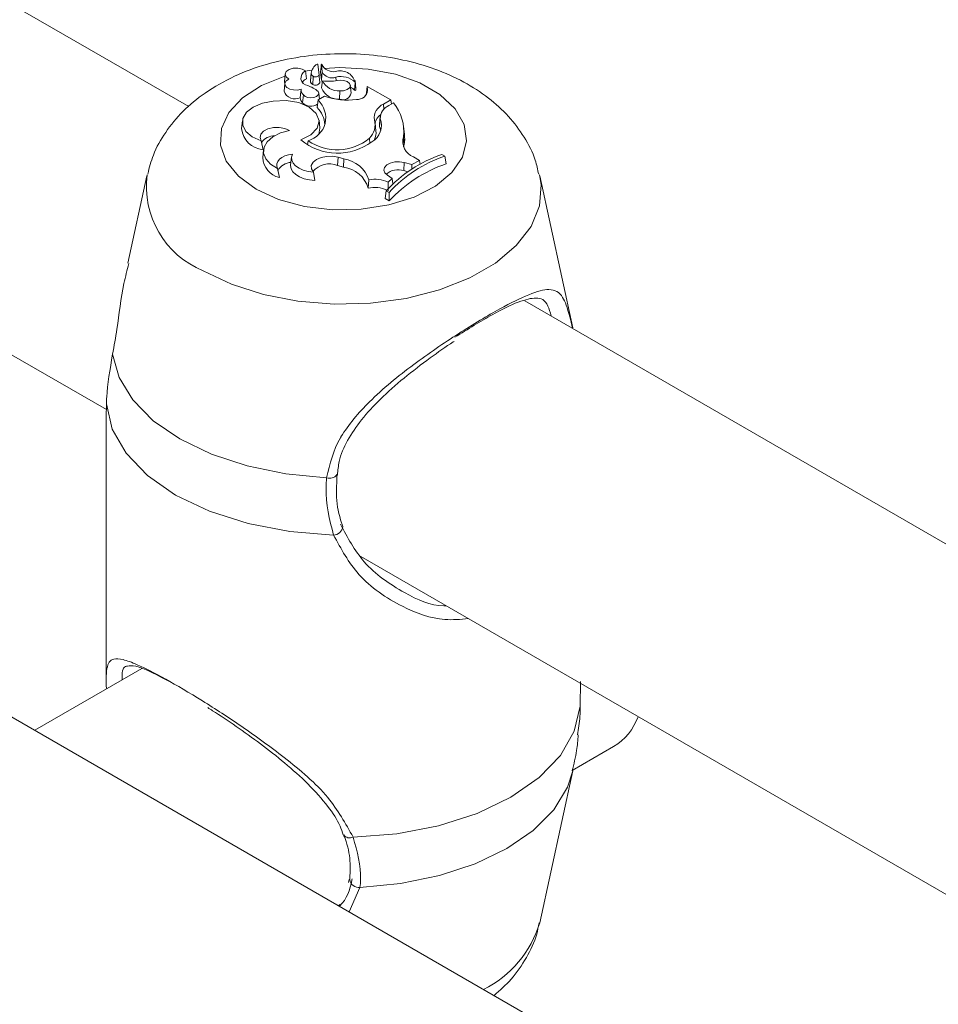
# Model space of a CAD drawing. Units: millimetres. Extents: x 0 to 42, y 0 to 29.8.
# Drawn here: x 35.2 to 35.3, y 24.9 to 25 of the extents above; entities that cross this region are included whole.
import ezdxf

# ---------------------------------------------------------------- set-up
doc = ezdxf.new("R2010")
doc.units = ezdxf.units.MM

msp = doc.modelspace()

# ---------------------------------------------------------------- linework, layer by layer
at = {"color": 7, "linetype": 'Continuous', "lineweight": 18}
for p, q in [((35.2177254439768, 24.96064646063826), (34.9137431535533, 25.13613170159136)), ((34.8964692571544, 25.10915428716144), (35.20903820931871, 24.92871207189753)), ((35.23134667848114, 24.9650446527743), (35.23133909204841, 24.96511561313506)), ((35.23146441570245, 24.96397394846236), (35.2313392132206, 24.96511334732393)), ((35.2317953843671, 24.964303990465), (35.23170835112492, 24.96510260220888)), ((35.22790287529438, 24.9640956240406), (35.22781555756098, 24.96328221417386)), ((35.23002760329494, 24.96440911497726), (35.2301379121342, 24.96358405062966)), ((35.23063730487385, 24.9641650795154), (35.23054988177334, 24.96335005164662)), ((35.23064076618378, 24.96420542311891), (35.23055345371874, 24.96339201629352)), ((35.23170805082863, 24.96348453742146), (35.23162042753057, 24.96428786935175)), ((35.2317953843671, 24.964303990465), (35.23170805082863, 24.96348453742146)), ((35.23324386091494, 24.96376460880365), (35.23325675258223, 24.96337515492667)), ((35.22786511171812, 24.96308676935492), (35.22777779398471, 24.96227335948818)), ((35.22781555756098, 24.96328221417386), (35.22786035966095, 24.96304238490903)), ((35.23055345371874, 24.96339201629352), (35.23054988177334, 24.96335005164662)), ((35.23181329150936, 24.96336756570148), (35.23171240249074, 24.96261483699396)), ((35.23485206348193, 24.96209058912613), (35.23476472994346, 24.96290400203423)), ((35.23526454415159, 24.96323828064747), (35.23526958069999, 24.96314910854477)), ((35.23535463830864, 24.96257536625998), (35.23526730477017, 24.96338877916808)), ((35.23655510172642, 24.96278680941652), (35.23651471450883, 24.96248027310545)), ((35.23656713465167, 24.9624056300336), (35.23655510172642, 24.96278680941652)), ((35.23902743586007, 24.961359561301), (35.23655510172642, 24.96278680941652)), ((35.22955942029661, 24.96225291945519), (35.22949000443711, 24.96158530412055)), ((35.22958093626278, 24.96246406058849), (35.22955834028362, 24.96225297725679)), ((35.22981688485745, 24.96188319177331), (35.22973769092911, 24.96104488535638)), ((35.23205599940486, 24.96175021147029), (35.23136569197817, 24.9613517054753)), ((35.23150257440543, 24.96143081407645), (35.23143245258621, 24.96208416161696)), ((35.23364528857358, 24.96231596169873), (35.23363252334684, 24.96144943452817)), ((35.23534772095713, 24.96239346572609), (35.23535463830864, 24.96257536625998)), ((35.23646880605409, 24.96193097261658), (35.23646586104305, 24.96202542804772)), ((35.23656713465167, 24.9624056300336), (35.2365328007752, 24.96208376287328)), ((35.23136569197817, 24.9613517054753), (35.23125817536762, 24.96054454255629)), ((35.23826900332111, 24.96092172751581), (35.23902743586007, 24.961359561301)), ((35.23883181126271, 24.96077519492502), (35.23930409831041, 24.96104784043424)), ((35.23902743586007, 24.961359561301), (35.23909314806525, 24.96092613700054)), ((35.23792314628223, 24.95961199744321), (35.23783582854883, 24.95879858757647)), ((35.22338643481302, 24.95914770993294), (35.22329911707962, 24.9583343000662)), ((35.23155139099271, 24.9584025754944), (35.23146405745424, 24.9592159884025)), ((35.23746738606751, 24.95810180351363), (35.23738005252904, 24.95891521642173)), ((35.23792425790536, 24.95937925758206), (35.23783747754428, 24.95855486841576)), ((35.24047373130851, 24.95773475427635), (35.24038639777003, 24.95854816718445)), ((35.22536710488537, 24.95704130241965), (35.22555879928911, 24.95611003387798)), ((35.23032100331249, 24.95705422210512), (35.23025916334902, 24.95664234828833)), ((35.23677430221716, 24.95732542905237), (35.2368252840988, 24.95677277882751)), ((35.24035967666808, 24.95747035884791), (35.24044619361135, 24.95664596359889)), ((35.24044619361135, 24.95664596359889), (35.24037770498252, 24.95641800779265)), ((35.22561681969444, 24.95608434241219), (35.22552950196104, 24.95527093254545)), ((35.24471580107441, 24.95543094331007), (35.24441234376513, 24.95560612548586)), ((35.24471580107441, 24.95543094331007), (35.24485386888178, 24.95460613747783)), ((35.22855505035988, 24.95532935893761), (35.22846773789484, 24.95451595211223)), ((35.2334674499463, 24.95531248244641), (35.2334292701699, 24.95445055380796)), ((35.2334292701699, 24.95445055380796), (35.23405604122246, 24.95427593428326)), ((35.2334674499463, 24.95531248244641), (35.2340940471431, 24.95513795720378)), ((35.2340940471431, 24.95513795720378), (35.23405604122246, 24.95427593428326)), ((35.24043113138136, 24.95476300043773), (35.24039451103837, 24.95390060951298)), ((35.24043113138136, 24.95476300043773), (35.24125698834123, 24.95455245944292)), ((35.24125698834123, 24.95455245944292), (35.24204771590285, 24.95498441124324)), ((35.24125698834123, 24.95455245944292), (35.24126685070378, 24.95406791002663)), ((35.24142117665796, 24.95535069709986), (35.24204771590285, 24.95498441124324)), ((35.24204771590285, 24.95498441124324), (35.2421126167812, 24.95456054454817)), ((35.21331165214498, 24.95336296312248), (35.21130233275236, 24.94413069483816)), ((35.22708749709474, 24.95414366757782), (35.22728410160633, 24.95317844532415)), ((35.23086537200786, 24.95374707459652), (35.23102606213616, 24.95287284670948)), ((35.23867375531243, 24.95342829473965), (35.23915918164015, 24.9530611299308)), ((35.24039451103837, 24.95390060951298), (35.24083653664884, 24.95378790289718)), ((35.25822654761539, 24.93733198095618), (35.25473764203237, 24.95336297528791)), ((35.23673225546742, 24.95294184485933), (35.23665415735714, 24.95205473074175)), ((35.2387371915878, 24.95267172975932), (35.23915918164015, 24.9530611299308)), ((35.2387371915878, 24.95267172975932), (35.23875134766054, 24.95177305544296)), ((35.23915918164015, 24.9530611299308), (35.23923183753864, 24.95250385935057)), ((35.23854828941278, 24.95178311817263), (35.23844208989124, 24.95095647231928)), ((35.23854828941278, 24.95178311817263), (35.23884770062459, 24.95161027175919)), ((35.23884770062459, 24.95161027175919), (35.23887198774605, 24.95070829757024)), ((35.23844208989124, 24.95095647231928), (35.23887198774605, 24.95070829757024)), ((35.55713671243333, 24.76470850601493), (35.25315442200984, 24.94019374696803)), ((35.20904591692363, 24.92930923626122), (35.20902795182946, 24.92792788938345)), ((35.20902451159294, 24.92792784984581), (35.20902451159294, 24.90003621245995)), ((35.23588052561094, 24.91321633253811), (35.54844947777524, 24.7327741172742)), ((35.49208288777918, 24.72715373241793), (35.18810059735569, 24.90263897337103)), ((35.21278679744048, 24.90141590695307), (35.20150301661783, 24.89490191893829)), ((35.25900319286126, 24.89746347472291), (35.2590211263453, 24.90003621245995)), ((35.25816064574938, 24.89066033462504), (35.26252966182301, 24.89318251391825)), ((35.25473753666525, 24.87460103227738), (35.25822657395717, 24.89063206614279)), ((35.23465530091966, 24.87917853826323), (35.23458452055594, 24.87885630027144)), ((35.23350552435556, 24.87642723600441), (35.23370984700879, 24.87654518896142))]:
    msp.add_line(p, q, dxfattribs=at)
at = {"color": 8, "linetype": 'Continuous', "lineweight": 18}
for p, q in [((35.23826900332111, 24.96092172751581), (35.23830878994611, 24.96037453865483)), ((35.23578014762285, 24.87834263201068), (35.23465679186442, 24.87576264011369))]:
    msp.add_line(p, q, dxfattribs=at)
at = {"color": 8, "linetype": 'Continuous', "lineweight": 18, "flags": 128}
for points in [[(35.23204801784543, 24.96467466308009), (35.23364653190561, 24.96475873227632), (35.23665280865798, 24.96460692293076), (35.23951757209811, 24.96405887035998), (35.24208600631472, 24.96314432512029), (35.24421998554853, 24.96191240513076), (35.245804196022, 24.96042967961822), (35.24675338519732, 24.95877598420962), (35.24701652377764, 24.95704040025792), (35.24657904475845, 24.95531670801295), (35.24546495076998, 24.95369759587729), (35.24373401131177, 24.95227051199506), (35.24147962380013, 24.95111234187673), (35.23882321330561, 24.95028559149586), (35.23590836887273, 24.94983461296478), (35.23289169765385, 24.9497840230288), (35.22993628161093, 24.95013628822865), (35.22720126197558, 24.95087252477733), (35.22483404735047, 24.9519530612113), (35.22483404735047, 24.9519530612113)], [(35.22483404735047, 24.9519530612113), (35.22296230053975, 24.95331962512624), (35.22168696324559, 24.95489851835404), (35.22107658731709, 24.95660474104315), (35.22116438973926, 24.95834613094578), (35.22194542352572, 24.96002893214295), (35.22337772095209, 24.96156234795626), (35.22538394781971, 24.96286377816502), (35.22785599746213, 24.9638630282446), (35.22787868300334, 24.96387009027606)], [(35.23001734580568, 24.96439639410138), (35.23066068583807, 24.96450618101425), (35.23072694595228, 24.96451640301586)], [(35.25471487219746, 24.95346408825), (35.25487807533161, 24.95241728350894), (35.25470023670432, 24.95019569371507), (35.25381822433717, 24.94803085260554), (35.25226218376357, 24.94599641576948), (35.25008507249868, 24.94416168965517), (35.24736103738572, 24.94258913765717), (35.24418285417499, 24.9413323180761), (35.24065872436333, 24.94043403497345), (35.23690870324872, 24.93992486007199), (35.2330603798783, 24.93982219601773), (35.22924501534344, 24.94012940959309), (35.22559236398559, 24.94083615105946), (35.22222688018008, 24.94191830549547), (35.21926313486622, 24.94333904510655)], [(35.25822548867582, 24.89062696274537), (35.25765633763353, 24.88889849861092), (35.25620929407853, 24.88653379775313), (35.25405870898642, 24.88435467747146), (35.25127260210232, 24.88243038034571), (35.24793926053715, 24.88082199507696), (35.24416450449082, 24.87958048872949), (35.24006827862583, 24.87874512826634), (35.23578014762285, 24.87834263201068)]]:
    msp.add_lwpolyline(points, dxfattribs=at)
at = {"color": 7, "linetype": 'Continuous', "lineweight": 18, "flags": 128}
for points in [[(35.23002760329494, 24.96440911497726), (35.22968459116833, 24.96461070829913), (35.22922767718363, 24.96471190033651), (35.22873926369802, 24.96469447031829), (35.22830742181981, 24.96456157213191), (35.22801008634028, 24.96433717471361), (35.2279007152684, 24.96406187105819), (35.22799948113953, 24.96378506801366), (35.22828813436826, 24.96355696013955)], [(35.22828813436826, 24.96355696013955), (35.22801242549038, 24.96337093552528), (35.22787462636917, 24.96313936658665), (35.22789376630675, 24.96289484450764), (35.22806749034795, 24.96267143553044), (35.22837111624463, 24.96250063290904), (35.22876245500141, 24.96240615922976), (35.22918645229743, 24.96240139038164), (35.22958381805354, 24.96248694071884)], [(35.23170805082863, 24.96348453742146), (35.23175409626062, 24.96333048659563), (35.23178776632423, 24.96327440092716)], [(35.23364528857358, 24.96231596169873), (35.23405634151875, 24.96232960826857), (35.23442055351016, 24.96244039882933), (35.23467238093001, 24.96262840336715), (35.23476642108576, 24.96285982023791), (35.23468597328866, 24.963092891607), (35.23444543068749, 24.96328570757194), (35.23408797272856, 24.96340363315673), (35.23367813150529, 24.96342533324049)], [(35.22981688485745, 24.96188319177331), (35.2299941176238, 24.96172098098606), (35.23026694471092, 24.96161142521634), (35.23059223408772, 24.96157186324164), (35.2309183189863, 24.96160867278806), (35.23119381712995, 24.9617159384158), (35.23137534360649, 24.96187659506951), (35.23143380655372, 24.96206547855957), (35.23136029191321, 24.96225252811122)], [(35.22663058311003, 24.96123443378231), (35.22549542096566, 24.96101473830227), (35.22452826669617, 24.96060726334484), (35.22382008373735, 24.96004992246911), (35.22343674761343, 24.95939514867353), (35.22341457310277, 24.95870400328697), (35.223755182859, 24.95804146186505), (35.22442706157618, 24.95746933086917), (35.22536710488537, 24.95704130241965)], [(35.22955541107765, 24.95715259480435), (35.23060278133656, 24.95766944305008), (35.23126885959373, 24.95836578611612), (35.23146917829634, 24.95915276466864), (35.23117820699093, 24.95993019031813), (35.23043275041296, 24.96059921287229), (35.22932803936664, 24.96107446751668), (35.22800439124738, 24.96129564413769), (35.22663058311003, 24.96123443378231)], [(35.23783582854883, 24.95879858757647), (35.23783183513493, 24.95875287597748), (35.23783747754428, 24.95855486841576)], [(35.237964734685, 24.95810959851218), (35.23793948345439, 24.9582447047239), (35.23783747754428, 24.95855486841576)], [(35.22836542642008, 24.95814270864685), (35.22786698198452, 24.95835559452808), (35.22727354382077, 24.95845894592908), (35.22665457520354, 24.95844069778577), (35.22608237905145, 24.95830307637163), (35.22562415851444, 24.95806210355649), (35.22533336633314, 24.95774610654149), (35.22524425209031, 24.95739198611374), (35.22536710488537, 24.95704130241965)], [(35.22836542642008, 24.95814270864685), (35.22740278186338, 24.95787233807284), (35.22659821433037, 24.95746470800619), (35.22600856411464, 24.95694893335957), (35.22567570411017, 24.95636164423931), (35.22562362641047, 24.95574433084059), (35.22585556051784, 24.95514109588443), (35.22635536945761, 24.95459459440583), (35.22708749709474, 24.95414366757782)], [(35.23146111771156, 24.95775756749685), (35.23155458361649, 24.95836724100624), (35.23155139099271, 24.9584025754944)], [(35.2286497648652, 24.95564797760255), (35.22824035564712, 24.95557630193698), (35.22786606529056, 24.95545677355693), (35.22754307818536, 24.95529484257454), (35.22728569791821, 24.95509759839349), (35.22710544638385, 24.95487363893063), (35.22701028933662, 24.95463281818335), (35.22700409374989, 24.95438593296977), (35.22708749709474, 24.95414366757782)], [(35.2286497648652, 24.95564797760255), (35.22855478694208, 24.95532726040113), (35.22858210336828, 24.95500220318297), (35.22873018632052, 24.95468827429087), (35.22899218166757, 24.95440020301784), (35.2293558036031, 24.95415152948623), (35.22980375611414, 24.95395406936881), (35.23031500265493, 24.95381708968104), (35.23086537200786, 24.95374707459652)], [(35.2334674499463, 24.95531248244641), (35.2328757081932, 24.9554154506364), (35.23225799344471, 24.95540785332607), (35.23167462310941, 24.95529044781336), (35.2311822636251, 24.95507492507542), (35.23082944181951, 24.95478209711971), (35.23065044415388, 24.95444071085464), (35.23066284059569, 24.95408407218312), (35.23086537200786, 24.95374707459652)], [(35.22846773789484, 24.95451595211223), (35.22846267500466, 24.95442777404239), (35.22852360354254, 24.95409156112595), (35.22870962919515, 24.95377092299983), (35.22901169039008, 24.95348126109698), (35.2294154940773, 24.95323631931067), (35.22990180022049, 24.95304776428719), (35.23044725419721, 24.95292469272598), (35.23102606213616, 24.95287284670948)], [(35.24043113138136, 24.95476300043773), (35.23994576827392, 24.95484212438713), (35.23944258758625, 24.95482278743793), (35.23897992055673, 24.95470713070563), (35.2386109512398, 24.95450872776748), (35.23837856405382, 24.95425038880262), (35.23830959600458, 24.95396201035251), (35.23841197069962, 24.95367697435399), (35.23867375531243, 24.95342829473965)], [(35.23226900957724, 24.9215316375059), (35.22798091545275, 24.92193422196092), (35.22388464217256, 24.922769488142), (35.22010988085787, 24.92401108877154), (35.21677662885476, 24.92561948924708), (35.21399049562888, 24.92754373466976), (35.21183974721772, 24.92972285799279), (35.21039286698176, 24.93208758622279), (35.2096954946896, 24.93456305026912)], [(35.23299274472316, 24.91548502682912), (35.22839063023549, 24.91584394651856), (35.22398278637768, 24.91668815428986), (35.2199215107868, 24.91798839228658), (35.21634692592912, 24.91969980961382), (35.21338234294664, 24.92176337352797), (35.21113002063058, 24.92410789802197), (35.20966765142779, 24.92665249211788), (35.20904591692363, 24.92930923626122)], [(35.25900319286126, 24.89746347472291), (35.25838153738243, 24.89480659980121), (35.25691911549609, 24.89226212127687), (35.25466679844838, 24.88991760590694), (35.25170233136974, 24.88785394466936), (35.24812757792466, 24.88614259425198), (35.24406631813886, 24.88484235929662), (35.23965867447858, 24.88399812111175), (35.2350563334516, 24.88363924704267)]]:
    msp.add_lwpolyline(points, dxfattribs=at)
at = {"color": 7, "linetype": 'Continuous', "lineweight": 18}
for centre, radius, start, end in [((35.23196781538932, 24.96398751093341), 0.001342307279678616, 121.4090165712286, 172.3982832293074), ((35.23129509072749, 24.96509219833341), 4.892927752520421e-05, 25.60954016089612, 123.2262852134013), ((35.23173100909116, 24.96508418427298), 2.919938007781236e-05, 40.58343648492337, 140.8934425833443), ((35.23297807049437, 24.96569589956228), 0.001360757612085291, 205.8222384233404, 278.4163101091134), ((35.23036479560654, 24.96367015572859), 0.000812255764028606, 114.5275481508211, 263.9441286331042), ((35.23100998254338, 24.96418978461854), 0.0003734956324892207, 183.7926343660754, 246.6172332883938), ((35.23110139145117, 24.96420324365072), 0.0004293749997719665, 236.0747559246419, 327.7224699932883), ((35.23281788833327, 24.96483527395587), 0.001152291850411595, 207.4559661887516, 291.6955264943341), ((35.23369015380148, 24.96279737168246), 0.001634963513336601, 15.64493491366336, 108.283402307748), ((35.23375923478945, 24.96160116063308), 0.00222398700923976, 47.40188996143233, 103.3991935144019), ((35.23059099085106, 24.96263040512215), 0.001055803048707922, 115.4124778535755, 145.5592523828861), ((35.22934351921551, 24.95994063445312), 0.003067934875543972, 48.90029108226812, 72.24448884055468), ((35.23096563691199, 24.96337689924318), 0.0004166210853573299, 183.6947736626882, 246.6070112686823), ((35.23109864158727, 24.96343390729383), 0.0005311420154048251, 235.8166964788681, 328.5997051009982), ((35.2325441859237, 24.96990205755115), 0.006575240708770698, 263.6178931241657, 279.930698821427), ((35.2335404355715, 24.96425485857782), 0.00194172996572057, 207.1911135397467, 273.0954654457184), ((35.23426435373711, 24.96162829606592), 0.001200924066158763, 38.70875406079571, 64.28189598820731), ((35.22893867166861, 24.96268775127499), 0.001232622225163575, 199.6447457696728, 296.5695908607231), ((35.23028962303113, 24.96241254431256), 0.0007097150778055145, 173.9828733649027, 228.2335591797847), ((35.23349275459393, 24.96338365096697), 0.001939259790853673, 203.3562582873545, 274.1330764860454), ((35.23437425465924, 24.96801649836079), 0.006681366538249916, 249.6977049897156, 278.9747424679719), ((35.23397857715114, 24.9622716265209), 0.0008920498351457732, 247.174177333993, 348.2907499469537), ((35.23526718593257, 24.96246296048283), 0.0001063739225282778, 231.8501918900867, 319.2086488006424), ((35.23552960780257, 24.96244919789261), 0.001038441197636164, 263.7491972752672, 357.5954465610574), ((35.23026117058264, 24.96161177788273), 0.0007716204274723804, 181.9661643595796, 227.2800116736161), ((35.23061174913605, 24.96191612834781), 0.001234115918072359, 224.9075805207795, 304.8470063446037), ((35.22945334840716, 24.9594222889191), 0.002716561462757021, 348.234897636344, 45.25462379811698), ((35.23886359656338, 24.95947011656868), 0.001568666779658251, 112.2744591022355, 188.0091973793158), ((35.23942914139803, 24.95939386068361), 0.00150495434384868, 113.3850955834111, 180.5559698341094), ((35.23582454066692, 24.95807668444892), 0.00457548787381863, 352.38499021476, 40.49364886528568), ((35.22920022352464, 24.95850161072734), 0.002899782103156042, 4.934403212512389, 44.79014777468171), ((35.2389035849539, 24.95856848022983), 0.001563224191634513, 126.800129973022, 167.1102553750027), ((35.22954536799349, 24.95961228661806), 0.002673070182478196, 286.8679221536611, 343.8414842918414), ((35.23544281911854, 24.95873352412962), 0.001937931626373961, 313.3981478052328, 15.50420835215978), ((35.23602789767882, 24.95869309271922), 0.00201668151373074, 300.2514862198619, 19.89177312760355), ((35.22575747213017, 24.95857183426655), 0.002469804051118178, 185.5189705889162, 265.3861006433925), ((35.22679556778927, 24.95586045781043), 0.001728074851776464, 89.87985015634442, 144.1707174887534), ((35.23563842572215, 24.95792255986042), 0.001837722566685114, 336.1942310169058, 5.597285706297522), ((35.23637673804132, 24.95729363186213), 0.004120672616907699, 350.9570172796062, 6.145350410733016), ((35.23342678393243, 24.96177514608665), 0.006029552897042097, 230.0539269055708, 306.8625200653775), ((35.23337139843009, 24.96138375171827), 0.005296200245902774, 234.8331685747371, 309.979834841737), ((35.2420607557682, 24.95699661409562), 0.001765815447659868, 164.43766065951, 248.764606543481), ((35.24907430110071, 24.94204632134763), 0.01433883309289992, 108.9733351197897, 137.2304822976382), ((35.24946335848031, 24.94172256507186), 0.01450720287458143, 109.1022609955586, 137.0333744640985), ((35.22777771246066, 24.95537422971242), 0.002250582314710236, 182.6306843534485, 257.3305606300136), ((35.22855416899882, 24.95314937082475), 0.001614547237722584, 90.87812720322151, 152.89135603702), ((35.23257391301749, 24.95228710839532), 0.002326398914991796, 68.42774175756702, 139.1842892697483), ((35.23361330822748, 24.95187773432716), 0.003295476158349068, 18.8384190925583, 81.61184908953493), ((35.24948964926147, 24.94095275062822), 0.01441892618033794, 108.7540640385311, 137.4230878929707), ((35.23361799178551, 24.95113345792279), 0.003172860694279048, 16.87952856299939, 82.06431946863262), ((35.23977951174458, 24.95215247129892), 0.00185316252575075, 70.6180034375586, 132.0189436404718), ((35.23735364957498, 24.94997825631593), 0.003028033634468694, 62.81203819070785, 101.8420114792021), ((35.23735234083002, 24.94921164281024), 0.002927560272330001, 64.54736001084764, 103.7972269546907), ((35.25914648356415, 24.89860865519777), 0.006394443237417991, 301.943380979941, 339.171466002893)]:
    msp.add_arc(centre, radius, start, end, dxfattribs=at)
at = {"color": 8, "linetype": 'Continuous', "lineweight": 18}
for centre, radius, start, end in [((35.22288015214585, 24.95225402883914), 0.009620797729584315, 172.6975763396182, 247.9164554949116), ((35.23260016704783, 24.92235361048661), 0.0008861742782004695, 248.0564206058725, 326.0147765948158), ((35.23297719024043, 24.9164870559123), 0.0010021498019154, 270.8893301154712, 354.9645013610569), ((35.23470281887887, 24.88431608515938), 0.0007635983167645797, 214.1232606456696, 297.5781999260354), ((35.23564768087613, 24.87927166644969), 0.0009384308327543872, 186.6980584031727, 278.1148434269896), ((35.24371726310914, 24.87791469086932), 0.01150768276046286, 296.2507830589211, 343.2646237995456)]:
    msp.add_arc(centre, radius, start, end, dxfattribs=at)
at = {"color": 7, "linetype": 'Continuous', "lineweight": 18}
for points, knots in [([(35.25462700655503, 24.95351702374032), (35.25452202914829, 24.95401659648044), (35.2542310118283, 24.95540150704826), (35.25313824973095, 24.95748341049848), (35.25147898583865, 24.95969844625762), (35.2493315252884, 24.96164846815284), (35.24673428607823, 24.96332268317361), (35.24370509967688, 24.96467152868373), (35.24033532994044, 24.96563728311919), (35.23675375252123, 24.96618086414481), (35.23308576793169, 24.96628837348332), (35.22942813130955, 24.96595553741221), (35.22586373255582, 24.96517280975869), (35.22247275191607, 24.96391798511602), (35.21951248287381, 24.96224319259276), (35.21708085515294, 24.96023631089621), (35.21525112684427, 24.95802275994663), (35.21397483965136, 24.95578050049802), (35.21357484468984, 24.95421967744102), (35.21340208347682, 24.9535455447379)], [0, 0, 0, 0, 0.03056323410970269, 0.08472709278694036, 0.1397218889969008, 0.1969826201099294, 0.2574696723973983, 0.3210429905152489, 0.3863028046819142, 0.4516352131893014, 0.5168612940467351, 0.5823842348770105, 0.6486726928239726, 0.7163648661881685, 0.785929755620383, 0.8462948366534142, 0.9035301025354248, 0.9583338338989685, 1, 1, 1, 1]), ([(35.23170835112492, 24.96510260220888), (35.23170710586897, 24.96509104541024), (35.23170088096744, 24.96503327420819), (35.2316742322691, 24.96479052964414), (35.23164685459348, 24.96452985416061), (35.23162350917792, 24.96431608708626), (35.23162042753057, 24.96428786935175)], [0, 0, 0, 0, 0.04267725534438238, 0.2133390413523087, 0.8961589844926346, 1, 1, 1, 1]), ([(35.23086175264724, 24.96384696267441), (35.2308484336643, 24.96366288021537), (35.23082787683979, 24.96337876311554), (35.23080742455205, 24.9630945807061), (35.23080022351677, 24.96299452307048)], [0, 0, 0, 0, 0.647910524026886, 1, 1, 1, 1]), ([(35.23146441570245, 24.96397394846236), (35.2314832974699, 24.96379754234442), (35.23151244021319, 24.9635252713176), (35.23154169605614, 24.96325302948449), (35.23155199685366, 24.96315717485453)], [0, 0, 0, 0, 0.6479063159880925, 1, 1, 1, 1]), ([(35.23526958069999, 24.96314910854477), (35.23526951026392, 24.96314833970334), (35.23526915663048, 24.96314447963497), (35.23526828712335, 24.96312797970138), (35.23526260655117, 24.96306365106976), (35.23524182879228, 24.96280969630049), (35.23521937990674, 24.9625702607924), (35.23520147666115, 24.96237930820824)], [0, 0, 0, 0, 0.002946551092136821, 0.0147935427691064, 0.0623309546971921, 0.2521981024216385, 0.9999999999999999, 0.9999999999999999, 0.9999999999999999, 0.9999999999999999]), ([(35.23526958069999, 24.96314910854477), (35.23526964353942, 24.96314834981156), (35.23526996053873, 24.96314452231189), (35.23527141381956, 24.96312854644974), (35.23527807980928, 24.96306499643416), (35.23530322541208, 24.96281671202217), (35.23532798027183, 24.96258124119718), (35.23534772095713, 24.96239346572609)], [0, 0, 0, 0, 0.002941287367250786, 0.01483759538582829, 0.06230801791561853, 0.2522404689555136, 0.9999999999999999, 0.9999999999999999, 0.9999999999999999, 0.9999999999999999]), ([(35.23651471450883, 24.96248027310545), (35.23651352852548, 24.96246917452974), (35.23650544584925, 24.96239353586741), (35.2364930819735, 24.96227963672901), (35.23647820574393, 24.96213907111657), (35.23646997667109, 24.96206331577014), (35.23646586104305, 24.96202542804772)], [0, 0, 0, 0, 0.07336583395032784, 0.5000005123712468, 0.7499339295582892, 1, 1, 1, 1]), ([(35.21140441768781, 24.94410665657965), (35.21122520353148, 24.94341275912395), (35.21064912233342, 24.94118223623562), (35.21027694699793, 24.93774502017267), (35.20985305615365, 24.93542529783335), (35.2096954946896, 24.93456305026912)], [0, 0, 0, 0, 0.2210148674922152, 0.7104489525793339, 1, 1, 1, 1]), ([(35.25594057104078, 24.93858531468974), (35.25582772892237, 24.93896295658065), (35.2554464010417, 24.94023912352916), (35.25457220437885, 24.94061674775957), (35.25264516186733, 24.94020396916302), (35.24977975665644, 24.93880593826668), (35.24716428120742, 24.9371928092148), (35.24578480320333, 24.93634199792324)], [0, 0, 0, 0, 0.1047228123349985, 0.3538902729576109, 0.5671512386745486, 0.7717029438873033, 1, 1, 1, 1]), ([(35.23341390764362, 24.92184742940293), (35.23345334292998, 24.92231450597064), (35.23355864743084, 24.92356174592636), (35.23444175385745, 24.92551980260329), (35.2359196693662, 24.92771103679939), (35.23795677873743, 24.92989995561074), (35.24043024869634, 24.93208654215166), (35.24305182956081, 24.93407573407124), (35.24486683591893, 24.93536607299965), (35.24567225692275, 24.93587730220872), (35.245701673813, 24.9358959741498)], [0, 0, 0, 0, 0.07885611621667027, 0.2105703982975813, 0.3515868317585843, 0.5035713239131113, 0.6715095747405487, 0.844997548266049, 0.9943387494382203, 1, 1, 1, 1]), ([(35.2096954946896, 24.93456305026912), (35.20942442414665, 24.93296043686044), (35.20909872378034, 24.93103484299628), (35.20905350198875, 24.92955709875987), (35.20904591692363, 24.92930923626122)], [0, 0, 0, 0, 0.8322696901498772, 1, 1, 1, 1]), ([(35.23299274472316, 24.91548502682912), (35.23257195535604, 24.91711454242899), (35.23206645783246, 24.91907209213144), (35.2322399387203, 24.92117863589734), (35.23226900957724, 24.9215316375059)], [0, 0, 0, 0, 0.8324261692215901, 1, 1, 1, 1]), ([(35.23399085585288, 24.91640481272111), (35.23394215649978, 24.91652934278002), (35.23356877113322, 24.91748413373152), (35.23321340431045, 24.91930187467288), (35.23332616858946, 24.92106703594035), (35.23337711871322, 24.92186458624476)], [0, 0, 0, 0, 0.07597322435609687, 0.5824982964596337, 1, 1, 1, 1]), ([(35.23372761190544, 24.91662100867525), (35.23446766947477, 24.91522862929495), (35.23604599532545, 24.91225909224687), (35.24015565722023, 24.90944903142507), (35.24330439099447, 24.90797616232059), (35.24479331380139, 24.90801884503664), (35.24487947309225, 24.90802131495149)], [0, 0, 0, 0, 0.3188816688124524, 0.6800811207749607, 0.9814872983080775, 1, 1, 1, 1]), ([(35.20903708189051, 24.89933620294832), (35.20903097153243, 24.89965913472333), (35.20901383076996, 24.90056502219708), (35.20908890596908, 24.90180191632943), (35.20954636863232, 24.90251090993964), (35.21072723637238, 24.90242589014512), (35.21239614200257, 24.90182390909991), (35.21514288779549, 24.90042133009981), (35.21905490586788, 24.89810854468954), (35.22346910301118, 24.89525610201364), (35.22812059888012, 24.89185847724439), (35.23256318749467, 24.88812545176944), (35.23426265479929, 24.8850674044723), (35.2350563334516, 24.88363924704267)], [0, 0, 0, 0, 0.03376349184592978, 0.09471326980018922, 0.2141242285287474, 0.2845470082431788, 0.3575572372331958, 0.4585170950084613, 0.5598712666692257, 0.6569730254200874, 0.7634363120885829, 0.8895209407695914, 1, 1, 1, 1]), ([(35.21595204156871, 24.89990210805382), (35.21503978985898, 24.90038591479258), (35.21344612796826, 24.90123110297236), (35.21204570984105, 24.90173053978358), (35.21103730088053, 24.90170567024038), (35.21068598270312, 24.90145169725278), (35.21071073759649, 24.90038254343846), (35.21071451065617, 24.90021958651962)], [0, 0, 0, 0, 0.2473508970255074, 0.4321106707928783, 0.6244845894770022, 0.9427651723660068, 1, 1, 1, 1]), ([(35.21973461058708, 24.89729069673654), (35.21990411910069, 24.89718507252983), (35.220861379189, 24.8965885842751), (35.22275839311894, 24.89530500342227), (35.22533044403544, 24.89347010293693), (35.22791310462471, 24.89143960637811), (35.23036867795219, 24.88925288111881), (35.2323323981767, 24.88703172830228), (35.23358054565317, 24.88522233830944), (35.23390803820217, 24.88418069484458), (35.23400734580736, 24.88386483080961)], [0, 0, 0, 0, 0.03062823670982213, 0.1729658761917259, 0.3212582032980837, 0.476116351373046, 0.6393825493296809, 0.8052716779068578, 0.9409513181654993, 1, 1, 1, 1]), ([(35.25873198315944, 24.89441967451226), (35.258832208412, 24.89504438684738), (35.25898437162127, 24.89599283278642), (35.2589984033896, 24.89708923806991), (35.25900319286126, 24.89746347472291)], [0, 0, 0, 0, 0.6586694184711711, 1, 1, 1, 1]), ([(35.25815221111132, 24.89062188489307), (35.25833225553484, 24.89133555868216), (35.25864682524969, 24.89258247405974), (35.25874987884146, 24.89386529319946), (35.25879394956347, 24.89441388898079)], [0, 0, 0, 0, 0.5723514216904068, 1, 1, 1, 1]), ([(35.23405957102102, 24.88387785272651), (35.23410905194609, 24.88375129948204), (35.23447650869772, 24.88281148592652), (35.23482876898854, 24.88115259776322), (35.23473290107287, 24.8797677698181), (35.23468691632439, 24.87910351249797)], [0, 0, 0, 0, 0.07490499450204147, 0.5562617497773946, 1, 1, 1, 1]), ([(35.2350563334516, 24.88363924704267), (35.23547715568752, 24.8821185288731), (35.23598269782828, 24.88029165982173), (35.23580921951432, 24.87862237462992), (35.23578014762285, 24.87834263201068)], [0, 0, 0, 0, 0.8324177195010795, 1, 1, 1, 1]), ([(35.23361573309607, 24.87636361931945), (35.2336198112524, 24.87636743739035), (35.23440450032275, 24.87710208271914), (35.23477207963141, 24.87819297392359), (35.23494081538465, 24.87918165040142), (35.23495134565195, 24.87924335058875)], [0, 0, 0, 0, 0.004874404569352755, 0.9378973435372161, 1, 1, 1, 1]), ([(35.24992621575828, 24.86694777058501), (35.25054505392688, 24.86749782781166), (35.25186822518546, 24.86867393482929), (35.25336336886683, 24.87087497057164), (35.25436075617407, 24.87290619837213), (35.25459241779644, 24.87419321982973), (35.25466389031583, 24.87459029322131)], [0, 0, 0, 0, 0.2684898854049065, 0.5740727020653225, 0.8685924032156405, 1, 1, 1, 1])]:
    msp.add_open_spline(points, degree=3, knots=knots, dxfattribs=at)
at = {"color": 8, "linetype": 'Continuous', "lineweight": 18}
for points, knots in [([(35.23226900957724, 24.9215316375059), (35.23261079127226, 24.92298244318363), (35.23296116171385, 24.92446970664258), (35.23455489377456, 24.9271191775327), (35.23689823875016, 24.92987089639965), (35.24131844098288, 24.93347389630297), (35.24625568484165, 24.93683225448665), (35.25056048622675, 24.93940163226876), (35.25377750165448, 24.94099340024871), (35.25596445633548, 24.94158563993919), (35.25714556152015, 24.94089299454434), (35.25773366837009, 24.93925275489519), (35.25809032249382, 24.93770936435888), (35.25818766714764, 24.93728811360788)], [0, 0, 0, 0, 0.0947886511813301, 0.09717062690732392, 0.1944583887507068, 0.3133957601035793, 0.4265711162471285, 0.5409709727225176, 0.6431376894709051, 0.7484189067089776, 0.8697477841038019, 0.964449151089914, 1, 1, 1, 1]), ([(35.24720430379282, 24.90667924593632), (35.24638042256471, 24.90660155441478), (35.24404612413967, 24.90638143142839), (35.23992196326098, 24.9079153580344), (35.23548737587964, 24.91090793726885), (35.2337868836728, 24.91402795968459), (35.23299274472316, 24.91548502682912)], [0, 0, 0, 0, 0.1447794998039758, 0.4102030084428689, 0.7245616525035614, 0.9999999999999999, 0.9999999999999999, 0.9999999999999999, 0.9999999999999999])]:
    msp.add_open_spline(points, degree=3, knots=knots, dxfattribs=at)

doc.saveas('drawing.dxf')
